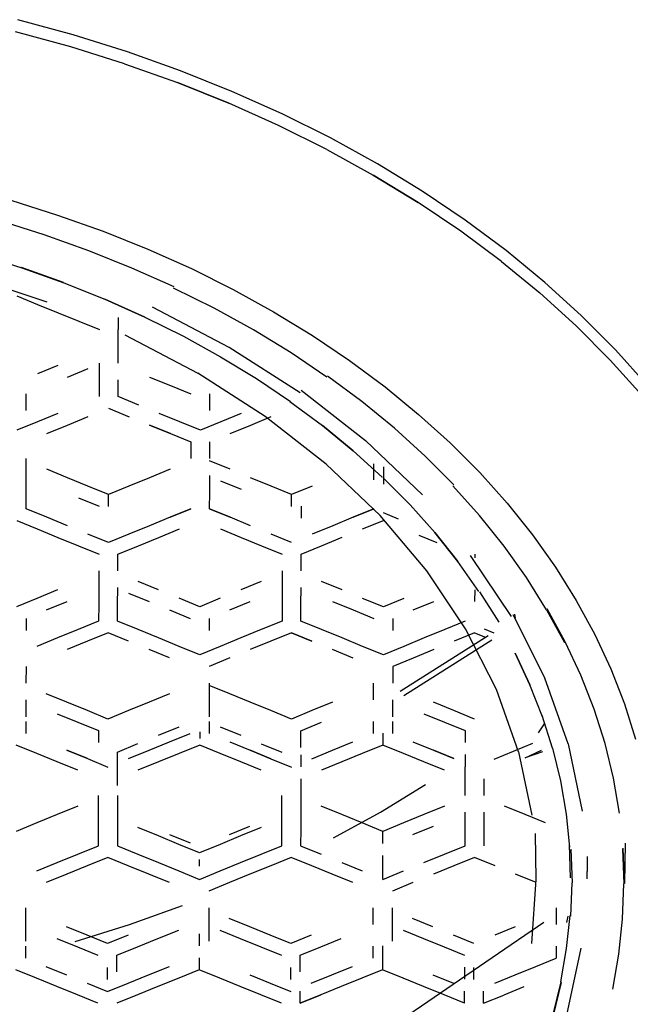
# Model space of a CAD drawing. Units: centimetres. Extents: x -2.8 to 24.4, y -7.7 to 29.7.
# Drawn here: x 0 to 0.5, y 2.5 to 3.3 of the extents above; entities that cross this region are included whole.
import ezdxf

# ---------------------------------------------------------------- set-up
doc = ezdxf.new("R2010")
doc.units = ezdxf.units.CM
doc.layers.add('Bloc 3D - Modèle - AXONOMÉTRIES - Style par défaut', color=7, linetype='Continuous', true_color=0x260000)

msp = doc.modelspace()

# ---------------------------------------------------------------- linework, layer by layer
at = {"layer": 'Bloc 3D - Modèle - AXONOMÉTRIES - Style par défaut'}
for points in [[(0.04932, 3.24008, 0), (0.00891, 3.25111, 0)], [(0.04761, 3.23133, 0), (0.0072, 3.24231, 0)], [(0.08899, 3.22765, 0), (0.04932, 3.24008, 0)], [(0.08691, 3.21896, 0), (0.04761, 3.23133, 0)], [(0.12769, 3.21386, 0), (0.08899, 3.22765, 0)], [(0.08691, 3.21896, 0), (0.12549, 3.20525, 0)], [(0.16541, 3.19874, 0), (0.12769, 3.21386, 0)], [(0.12549, 3.20525, 0), (0.16309, 3.19021, 0)], [(0.16309, 3.19021, 0), (0.12549, 3.20525, 0)], [(0.20203, 3.18233, 0), (0.16541, 3.19874, 0)], [(0.19946, 3.17389, 0), (0.16309, 3.19021, 0)], [(0.23755, 3.16467, 0), (0.20203, 3.18233, 0)], [(0.23474, 3.15632, 0), (0.19946, 3.17389, 0)], [(0.27185, 3.1458, 0), (0.23755, 3.16467, 0)], [(0.23474, 3.15632, 0), (0.2688, 3.13755, 0)], [(0.30457, 3.12577, 0), (0.27185, 3.1458, 0)], [(0.2688, 3.13755, 0), (0.30151, 3.11762, 0)], [(0.30151, 3.11762, 0), (0.2688, 3.13755, 0)], [(0.33594, 3.10462, 0), (0.30457, 3.12577, 0)], [(0.00366, 3.11913, 0), (0.03784, 3.10838, 0)], [(0.33276, 3.09658, 0), (0.30151, 3.11762, 0)], [(0.02808, 3.09383, 0), (-0.00513, 3.10426, 0)], [(0.03784, 3.10838, 0), (0.07129, 3.09646, 0)], [(0.36597, 3.0824, 0), (0.33594, 3.10462, 0)], [(0.07129, 3.09646, 0), (0.104, 3.08339, 0)], [(0.36255, 3.07449, 0), (0.33276, 3.09658, 0)], [(0.06067, 3.08226, 0), (0.02808, 3.09383, 0)], [(-0.0199, 3.07976, 0), (0.01172, 3.06987, 0)], [(0.09229, 3.06958, 0), (0.06067, 3.08226, 0)], [(0.104, 3.08339, 0), (0.13574, 3.0692, 0)], [(0.39429, 3.05918, 0), (0.36597, 3.0824, 0)], [(0.36255, 3.07449, 0), (0.39062, 3.05139, 0)], [(0.04224, 3.05898, 0), (0.01147, 3.06994, 0)], [(0.01172, 3.06987, 0), (0.04248, 3.0589, 0)], [(0.12305, 3.05582, 0), (0.09229, 3.06958, 0)], [(0.13574, 3.0692, 0), (0.16638, 3.05393, 0)], [(-0.02991, 3.06496, 0), (0.03015, 3.04488, 0)], [(0.04248, 3.0589, 0), (0.07251, 3.04687, 0)], [(0.4209, 3.035, 0), (0.39429, 3.05918, 0)], [(0.15234, 3.04022, 0), (0.12268, 3.05503, 0)], [(0.16638, 3.05393, 0), (0.19592, 3.03761, 0)], [(0.41724, 3.02734, 0), (0.39062, 3.05139, 0)], [(0.39062, 3.05139, 0), (0.41724, 3.02734, 0)], [(0.00818, 3.04923, 0), (0.02332, 3.04309, 0)], [(0.07251, 3.04687, 0), (0.10181, 3.03382, 0)], [(0.10181, 3.03382, 0), (0.07251, 3.04687, 0)], [(0.02332, 3.04309, 0), (0.03833, 3.03695, 0)], [(0.03833, 3.03695, 0), (0.05334, 3.03081, 0)], [(0.16345, 3.01167, 0), (0.1073, 3.04115, 0)], [(0.18115, 3.0244, 0), (0.15234, 3.04022, 0)], [(0.19592, 3.03761, 0), (0.22424, 3.02028, 0)], [(0.05334, 3.03081, 0), (0.06848, 3.02467, 0)], [(0.08228, 3.03345, 0), (0.08228, 3.02467, 0)], [(0.10181, 3.03382, 0), (0.12988, 3.01977, 0)], [(0.44592, 3.00993, 0), (0.4209, 3.035, 0)], [(0.4209, 3.035, 0), (0.44592, 3.00993, 0)], [(0.08228, 3.01241, 0), (0.08228, 3.02467, 0)], [(0.20862, 3.00761, 0), (0.18115, 3.0244, 0)], [(0.44202, 3.00239, 0), (0.41724, 3.02734, 0)], [(0.08716, 3.02074, 0), (0.1405, 2.99276, 0)], [(0.12988, 3.01977, 0), (0.1571, 3.00475, 0)], [(0.22424, 3.02028, 0), (0.25146, 3.00199, 0)], [(0.08228, 3.00016, 0), (0.08228, 3.01241, 0)], [(0.21533, 2.97844, 0), (0.16345, 3.01167, 0)], [(0.46912, 2.98401, 0), (0.44592, 3.00993, 0)], [(0.1571, 3.00475, 0), (0.18335, 2.98882, 0)], [(0.23486, 2.98989, 0), (0.20862, 3.00761, 0)], [(0.25146, 3.00199, 0), (0.27734, 2.98278, 0)], [(0.46509, 2.97661, 0), (0.44202, 3.00239, 0)], [(0.03821, 2.99849, 0), (0.02319, 2.99237, 0)], [(0.04517, 2.98999, 0), (0.06018, 2.99611, 0)], [(0.06836, 3.00016, 0), (0.06836, 2.9879, 0)], [(0.06836, 2.9879, 0), (0.06824, 2.97564, 0)], [(0.08215, 2.97564, 0), (0.08215, 2.9879, 0)], [(0.10522, 2.98998, 0), (0.12036, 2.98384, 0)], [(0.1897, 2.96122, 0), (0.1405, 2.99276, 0)], [(0.18335, 2.98882, 0), (0.20825, 2.972, 0)], [(0.2605, 2.97199, 0), (0.23535, 2.99063, 0)], [(0.12036, 2.98384, 0), (0.13538, 2.97771, 0)], [(0.21606, 2.9803, 0), (0.26306, 2.94359, 0)], [(0.27734, 2.98278, 0), (0.30188, 2.9627, 0)], [(0.01501, 2.96548, 0), (0.01501, 2.97774, 0)], [(0.09729, 2.96951, 0), (0.08215, 2.97564, 0)], [(0.14917, 2.96545, 0), (0.14929, 2.97771, 0)], [(0.20776, 2.97215, 0), (0.23169, 2.95449, 0)], [(0.28418, 2.95251, 0), (0.2605, 2.97199, 0)], [(0.0752, 2.96714, 0), (0.09033, 2.96101, 0)], [(0.03821, 2.96339, 0), (0.02319, 2.95726, 0)], [(0.04517, 2.95489, 0), (0.06018, 2.96102, 0)], [(0.12732, 2.95724, 0), (0.1123, 2.96337, 0)], [(0.17224, 2.96339, 0), (0.15723, 2.95725, 0)], [(0.1792, 2.9549, 0), (0.19421, 2.96103, 0)], [(0.23438, 2.92642, 0), (0.1897, 2.96122, 0)], [(0.30188, 2.9627, 0), (0.32495, 2.94179, 0)], [(0.02319, 2.95726, 0), (0.00806, 2.95114, 0)], [(0.03015, 2.94877, 0), (0.04517, 2.95489, 0)], [(0.10522, 2.95488, 0), (0.12036, 2.94874, 0)], [(0.12036, 2.94874, 0), (0.10522, 2.95488, 0)], [(0.14233, 2.95111, 0), (0.12732, 2.95724, 0)], [(0.15723, 2.95725, 0), (0.14233, 2.95111, 0)], [(0.16418, 2.94875, 0), (0.1792, 2.9549, 0)], [(0.23169, 2.95449, 0), (0.25415, 2.93603, 0)], [(0.25415, 2.93603, 0), (0.23169, 2.95449, 0)], [(0.30664, 2.93222, 0), (0.28418, 2.95251, 0)], [(0.12036, 2.94874, 0), (0.13538, 2.94261, 0)], [(0.30481, 2.90379, 0), (0.26306, 2.94359, 0)], [(0.13538, 2.94261, 0), (0.13538, 2.93035, 0)], [(0.14917, 2.93035, 0), (0.14929, 2.94261, 0)], [(0.27527, 2.91681, 0), (0.25415, 2.93603, 0)], [(0.32495, 2.94179, 0), (0.34656, 2.92011, 0)], [(0.01501, 2.91811, 0), (0.01501, 2.93038, 0)], [(0.16406, 2.92256, 0), (0.14905, 2.92868, 0)], [(0.32764, 2.91118, 0), (0.30664, 2.93222, 0)], [(0.04517, 2.91641, 0), (0.03003, 2.92255, 0)], [(0.12012, 2.92255, 0), (0.10522, 2.91641, 0)], [(0.23438, 2.92642, 0), (0.2738, 2.88871, 0)], [(0.26917, 2.91483, 0), (0.26917, 2.92664, 0)], [(0.27612, 2.92428, 0), (0.27612, 2.91176, 0)], [(0.01501, 2.90585, 0), (0.01501, 2.91811, 0)], [(0.06006, 2.91028, 0), (0.04517, 2.91641, 0)], [(0.10522, 2.91641, 0), (0.09009, 2.91028, 0)], [(0.14917, 2.90584, 0), (0.14917, 2.9181, 0)], [(0.19409, 2.91031, 0), (0.17908, 2.91643, 0)], [(0.29578, 2.89666, 0), (0.27576, 2.91661, 0)], [(0.34656, 2.92011, 0), (0.36658, 2.8977, 0)], [(0.0752, 2.90415, 0), (0.06006, 2.91028, 0)], [(0.09009, 2.91028, 0), (0.0752, 2.90415, 0)], [(0.1571, 2.91406, 0), (0.17212, 2.90794, 0)], [(0.20898, 2.90418, 0), (0.19409, 2.91031, 0)], [(0.224, 2.91031, 0), (0.20898, 2.90418, 0)], [(0.34644, 2.88879, 0), (0.32703, 2.91051, 0)], [(0.01501, 2.89358, 0), (0.01501, 2.90585, 0)], [(0.0531, 2.90178, 0), (0.06824, 2.89565, 0)], [(0.0752, 2.89537, 0), (0.0752, 2.90415, 0)], [(0.14905, 2.89358, 0), (0.14917, 2.90584, 0)], [(0.20898, 2.89541, 0), (0.20898, 2.90418, 0)], [(0.03003, 2.88745, 0), (0.01501, 2.89358, 0)], [(0.13525, 2.89358, 0), (0.12012, 2.88745, 0)], [(0.12012, 2.88745, 0), (0.13525, 2.89358, 0)], [(0.16406, 2.88746, 0), (0.14905, 2.89358, 0)], [(0.14905, 2.89358, 0), (0.16406, 2.88746, 0)], [(0.21606, 2.89569, 0), (0.21606, 2.88691, 0)], [(0.25403, 2.88748, 0), (0.26917, 2.89361, 0)], [(0.26917, 2.89361, 0), (0.25403, 2.88748, 0)], [(0.31409, 2.87605, 0), (0.29578, 2.89666, 0)], [(0.36658, 2.8977, 0), (0.38513, 2.87462, 0)], [(0.04517, 2.88131, 0), (0.03003, 2.88745, 0)], [(0.12012, 2.88745, 0), (0.10522, 2.88131, 0)], [(0.17908, 2.88133, 0), (0.16406, 2.88746, 0)], [(0.25403, 2.88748, 0), (0.23914, 2.88135, 0)], [(0.30798, 2.84842, 0), (0.2738, 2.88871, 0)], [(0.28723, 2.88621, 0), (0.27612, 2.89078, 0)], [(0.36438, 2.86642, 0), (0.34644, 2.88879, 0)], [(0.00806, 2.88508, 0), (0.02307, 2.87895, 0)], [(0.02307, 2.87895, 0), (0.03809, 2.87282, 0)], [(0.10522, 2.88131, 0), (0.09009, 2.87518, 0)], [(0.11206, 2.87282, 0), (0.12708, 2.87895, 0)], [(0.1571, 2.87896, 0), (0.17212, 2.87283, 0)], [(0.23914, 2.88135, 0), (0.224, 2.87521, 0)], [(0.26099, 2.87898, 0), (0.27612, 2.88512, 0)], [(0.03809, 2.87282, 0), (0.0531, 2.86669, 0)], [(0.0752, 2.86905, 0), (0.06006, 2.87518, 0)], [(0.09009, 2.87518, 0), (0.0752, 2.86905, 0)], [(0.09705, 2.86669, 0), (0.11206, 2.87282, 0)], [(0.17212, 2.87283, 0), (0.18713, 2.86671, 0)], [(0.20898, 2.86908, 0), (0.19409, 2.87521, 0)], [(0.23096, 2.86672, 0), (0.24609, 2.87285, 0)], [(0.30212, 2.87448, 0), (0.31519, 2.86915, 0)], [(0.33069, 2.85507, 0), (0.31372, 2.87629, 0)], [(0.31372, 2.87629, 0), (0.33069, 2.85507, 0)], [(0.38513, 2.87462, 0), (0.40198, 2.85093, 0)], [(0.0531, 2.86669, 0), (0.06824, 2.86055, 0)], [(0.08203, 2.86055, 0), (0.09705, 2.86669, 0)], [(0.18713, 2.86671, 0), (0.20203, 2.86059, 0)], [(0.21606, 2.86059, 0), (0.23096, 2.86672, 0)], [(0.38086, 2.84346, 0), (0.36438, 2.86642, 0)], [(0.08203, 2.8483, 0), (0.08203, 2.86055, 0)], [(0.21594, 2.84833, 0), (0.21606, 2.86059, 0)], [(0.36987, 2.81487, 0), (0.33997, 2.8596, 0)], [(0.34302, 2.86048, 0), (0.34302, 2.8578, 0)], [(0.34607, 2.8333, 0), (0.33069, 2.85507, 0)], [(0.40198, 2.85093, 0), (0.41711, 2.82669, 0)], [(0.06812, 2.8483, 0), (0.06799, 2.83605, 0)], [(0.20203, 2.84833, 0), (0.20203, 2.83607, 0)], [(0.3363, 2.80597, 0), (0.30798, 2.84842, 0)], [(0.39551, 2.81996, 0), (0.38086, 2.84346, 0)], [(0.06799, 2.83605, 0), (0.06799, 2.8238, 0)], [(0.08179, 2.8238, 0), (0.08191, 2.83606, 0)], [(0.11182, 2.83439, 0), (0.0968, 2.84052, 0)], [(0.18689, 2.84052, 0), (0.172, 2.83439, 0)], [(0.20203, 2.83607, 0), (0.20203, 2.82381, 0)], [(0.21582, 2.82381, 0), (0.21594, 2.83607, 0)], [(0.24597, 2.83437, 0), (0.23083, 2.84051, 0)], [(0.02283, 2.82823, 0), (0.00793, 2.82209, 0)], [(0.03796, 2.83437, 0), (0.02283, 2.82823, 0)], [(0.08984, 2.83202, 0), (0.10486, 2.82589, 0)], [(0.14185, 2.82212, 0), (0.12683, 2.82826, 0)], [(0.15686, 2.82826, 0), (0.14185, 2.82212, 0)], [(0.27612, 2.82209, 0), (0.26099, 2.82823, 0)], [(0.29102, 2.82823, 0), (0.27612, 2.82209, 0)], [(0.34302, 2.83442, 0), (0.3429, 2.82586, 0)], [(0.36072, 2.81072, 0), (0.34668, 2.83302, 0)], [(0.02979, 2.81974, 0), (0.0448, 2.82588, 0)], [(0.06799, 2.8238, 0), (0.06787, 2.81155, 0)], [(0.08179, 2.81155, 0), (0.08179, 2.8238, 0)], [(0.16382, 2.81976, 0), (0.17883, 2.82589, 0)], [(0.20203, 2.82381, 0), (0.20203, 2.81155, 0)], [(0.21582, 2.81155, 0), (0.21582, 2.82381, 0)], [(0.23901, 2.82588, 0), (0.25403, 2.81974, 0)], [(0.29797, 2.81974, 0), (0.31299, 2.82588, 0)], [(0.41711, 2.82669, 0), (0.43066, 2.80194, 0)], [(0.01489, 2.8136, 0), (0.01489, 2.80482, 0)], [(0.11987, 2.81976, 0), (0.13489, 2.81363, 0)], [(0.1488, 2.81363, 0), (0.1488, 2.80485, 0)], [(0.25403, 2.81974, 0), (0.26917, 2.81359, 0)], [(0.28296, 2.8136, 0), (0.28296, 2.80482, 0)], [(0.37073, 2.81651, 0), (0.39429, 2.76987, 0)], [(0.37195, 2.81669, 0), (0.37256, 2.81379, 0)], [(0.39551, 2.81996, 0), (0.40857, 2.79597, 0)], [(0.40918, 2.79655, 0), (0.396, 2.82056, 0)], [(0.06787, 2.81155, 0), (0.05298, 2.80541, 0)], [(0.0968, 2.80542, 0), (0.08179, 2.81155, 0)], [(0.20203, 2.81155, 0), (0.18689, 2.80542, 0)], [(0.23083, 2.80542, 0), (0.21582, 2.81155, 0)], [(0.33594, 2.81155, 0), (0.32104, 2.80542, 0)], [(0.03796, 2.79927, 0), (0.02283, 2.79313, 0)], [(0.05298, 2.80541, 0), (0.03796, 2.79927, 0)], [(0.07483, 2.80306, 0), (0.05981, 2.79692, 0)], [(0.08984, 2.79692, 0), (0.07483, 2.80306, 0)], [(0.11182, 2.79929, 0), (0.0968, 2.80542, 0)], [(0.12683, 2.79316, 0), (0.11182, 2.79929, 0)], [(0.172, 2.79929, 0), (0.15686, 2.79316, 0)], [(0.18689, 2.80542, 0), (0.172, 2.79929, 0)], [(0.20886, 2.80306, 0), (0.19385, 2.79692, 0)], [(0.22388, 2.79692, 0), (0.20886, 2.80306, 0)], [(0.20886, 2.80306, 0), (0.22388, 2.79692, 0)], [(0.24597, 2.79927, 0), (0.23083, 2.80542, 0)], [(0.26099, 2.79313, 0), (0.24597, 2.79927, 0)], [(0.35266, 2.80074, 0), (0.28833, 2.76017, 0)], [(0.30603, 2.79927, 0), (0.29102, 2.79313, 0)], [(0.32104, 2.80542, 0), (0.30603, 2.79927, 0)], [(0.3429, 2.80306, 0), (0.328, 2.79692, 0)], [(0.35876, 2.76175, 0), (0.3363, 2.80597, 0)], [(0.3429, 2.80306, 0), (0.35071, 2.79985, 0)], [(0.34985, 2.80589, 0), (0.35681, 2.80305, 0)], [(0.43066, 2.80194, 0), (0.44238, 2.77675, 0)], [(0.05981, 2.79692, 0), (0.0448, 2.79078, 0)], [(0.14185, 2.78702, 0), (0.12683, 2.79316, 0)], [(0.15686, 2.79316, 0), (0.14185, 2.78702, 0)], [(0.19385, 2.79692, 0), (0.17883, 2.79079, 0)], [(0.27612, 2.78699, 0), (0.26099, 2.79313, 0)], [(0.29102, 2.79313, 0), (0.27612, 2.78699, 0)], [(0.35535, 2.79757, 0), (0.29102, 2.75704, 0)], [(0.42053, 2.77212, 0), (0.40918, 2.79655, 0)], [(0.11987, 2.78466, 0), (0.10486, 2.79079, 0)], [(0.16382, 2.78466, 0), (0.1488, 2.77853, 0)], [(0.25403, 2.78464, 0), (0.23901, 2.79078, 0)], [(0.29797, 2.78463, 0), (0.28296, 2.7785, 0)], [(0.31299, 2.79078, 0), (0.29797, 2.78463, 0)], [(0.37256, 2.78826, 0), (0.3833, 2.76512, 0)], [(0.3833, 2.76512, 0), (0.37256, 2.78826, 0)], [(0.01489, 2.7785, 0), (0.01477, 2.76624, 0)], [(0.28296, 2.7785, 0), (0.28296, 2.76624, 0)], [(0.4303, 2.74732, 0), (0.42053, 2.77212, 0)], [(0.44238, 2.77675, 0), (0.45239, 2.75119, 0)], [(0.1488, 2.76626, 0), (0.1488, 2.75399, 0)], [(0.16382, 2.75843, 0), (0.1488, 2.76457, 0)], [(0.26892, 2.75399, 0), (0.26904, 2.76624, 0)], [(0.39258, 2.74162, 0), (0.3833, 2.76512, 0)], [(0.41138, 2.72181, 0), (0.39429, 2.76987, 0)], [(0.04468, 2.75233, 0), (0.02966, 2.75846, 0)], [(0.11987, 2.75844, 0), (0.10486, 2.75232, 0)], [(0.17883, 2.7523, 0), (0.16382, 2.75843, 0)], [(0.37488, 2.7162, 0), (0.35876, 2.76175, 0)], [(0.01465, 2.75399, 0), (0.01465, 2.74175, 0)], [(0.05969, 2.7462, 0), (0.04468, 2.75233, 0)], [(0.10486, 2.75232, 0), (0.08972, 2.74619, 0)], [(0.1488, 2.75399, 0), (0.1488, 2.74173, 0)], [(0.19385, 2.74617, 0), (0.17883, 2.7523, 0)], [(0.23889, 2.75231, 0), (0.22388, 2.74617, 0)], [(0.28284, 2.75399, 0), (0.28271, 2.74175, 0)], [(0.32776, 2.7462, 0), (0.31274, 2.75233, 0)], [(0.45239, 2.75119, 0), (0.46057, 2.72532, 0)], [(0.03772, 2.74383, 0), (0.05273, 2.7377, 0)], [(0.07471, 2.74007, 0), (0.05969, 2.7462, 0)], [(0.08972, 2.74619, 0), (0.07471, 2.74007, 0)], [(0.20886, 2.74003, 0), (0.19385, 2.74617, 0)], [(0.22388, 2.74617, 0), (0.20886, 2.74003, 0)], [(0.30579, 2.74383, 0), (0.3208, 2.7377, 0)], [(0.34277, 2.74007, 0), (0.32776, 2.7462, 0)], [(0.39978, 2.7188, 0), (0.39221, 2.74257, 0)], [(0.43823, 2.72221, 0), (0.4303, 2.74732, 0)], [(0.01465, 2.73827, 0), (0.01465, 2.72949, 0)], [(0.05273, 2.7377, 0), (0.06775, 2.73157, 0)], [(0.11182, 2.72817, 0), (0.12671, 2.7343, 0)], [(0.1488, 2.73824, 0), (0.1488, 2.72946, 0)], [(0.15686, 2.73429, 0), (0.17188, 2.72816, 0)], [(0.21582, 2.73154, 0), (0.23083, 2.73768, 0)], [(0.2688, 2.73827, 0), (0.2688, 2.72949, 0)], [(0.28271, 2.73827, 0), (0.28271, 2.72949, 0)], [(0.3208, 2.7377, 0), (0.33594, 2.73157, 0)], [(0.38965, 2.73006, 0), (0.39392, 2.73655, 0)], [(0.06775, 2.73157, 0), (0.06775, 2.72279, 0)], [(0.11987, 2.72334, 0), (0.13489, 2.72946, 0)], [(0.14185, 2.73069, 0), (0.14185, 2.72583, 0)], [(0.21582, 2.71928, 0), (0.21582, 2.73154, 0)], [(0.27576, 2.72977, 0), (0.27576, 2.721, 0)], [(0.33594, 2.73157, 0), (0.33594, 2.72279, 0)], [(0.02271, 2.71487, 0), (0.00757, 2.721, 0)], [(0.08167, 2.71592, 0), (0.09668, 2.72205, 0)], [(0.10486, 2.71722, 0), (0.11987, 2.72334, 0)], [(0.14185, 2.72097, 0), (0.12671, 2.71484, 0)], [(0.15686, 2.71483, 0), (0.14185, 2.72097, 0)], [(0.16382, 2.72333, 0), (0.17883, 2.7172, 0)], [(0.18689, 2.72202, 0), (0.2019, 2.71589, 0)], [(0.23889, 2.71721, 0), (0.25391, 2.72336, 0)], [(0.27576, 2.721, 0), (0.26074, 2.71486, 0)], [(0.29077, 2.71486, 0), (0.27576, 2.721, 0)], [(0.29773, 2.72336, 0), (0.31274, 2.71723, 0)], [(0.37122, 2.71653, 0), (0.3855, 2.72231, 0)], [(0.41138, 2.72181, 0), (0.42163, 2.6728, 0)], [(0.44446, 2.69686, 0), (0.43823, 2.72221, 0)], [(0.03772, 2.70873, 0), (0.02271, 2.71487, 0)], [(0.04468, 2.71723, 0), (0.05969, 2.7111, 0)], [(0.05969, 2.7111, 0), (0.04468, 2.71723, 0)], [(0.08167, 2.70366, 0), (0.08167, 2.71592, 0)], [(0.08972, 2.71109, 0), (0.10486, 2.71722, 0)], [(0.12671, 2.71484, 0), (0.11182, 2.70872, 0)], [(0.17188, 2.7087, 0), (0.15686, 2.71483, 0)], [(0.17883, 2.7172, 0), (0.19385, 2.71107, 0)], [(0.19385, 2.71107, 0), (0.17883, 2.7172, 0)], [(0.21582, 2.71399, 0), (0.21582, 2.70521, 0)], [(0.22388, 2.71107, 0), (0.23889, 2.71721, 0)], [(0.26074, 2.71486, 0), (0.24573, 2.70872, 0)], [(0.30579, 2.70873, 0), (0.29077, 2.71486, 0)], [(0.31274, 2.71723, 0), (0.32776, 2.7111, 0)], [(0.32776, 2.7111, 0), (0.31274, 2.71723, 0)], [(0.33594, 2.71402, 0), (0.33594, 2.70524, 0)], [(0.35706, 2.71075, 0), (0.37122, 2.71653, 0)], [(0.37488, 2.7162, 0), (0.38464, 2.66975, 0)], [(0.37976, 2.71162, 0), (0.39185, 2.71741, 0)], [(0.39246, 2.71603, 0), (0.37976, 2.71162, 0)], [(0.39978, 2.7188, 0), (0.40564, 2.69479, 0)], [(0.05273, 2.7026, 0), (0.03772, 2.70873, 0)], [(0.05969, 2.7111, 0), (0.07471, 2.70497, 0)], [(0.11182, 2.70872, 0), (0.09668, 2.70259, 0)], [(0.18689, 2.70257, 0), (0.17188, 2.7087, 0)], [(0.19385, 2.71107, 0), (0.20886, 2.70493, 0)], [(0.24573, 2.70872, 0), (0.23083, 2.70258, 0)], [(0.3208, 2.7026, 0), (0.30579, 2.70873, 0)], [(0.08167, 2.69139, 0), (0.08167, 2.70366, 0)], [(0.33594, 2.69647, 0), (0.33594, 2.70524, 0)], [(0.21582, 2.69643, 0), (0.21582, 2.68418, 0)], [(0.27393, 2.6721, 0), (0.30688, 2.69221, 0)], [(0.33594, 2.6842, 0), (0.33594, 2.69647, 0)], [(0.34973, 2.6842, 0), (0.34973, 2.69647, 0)], [(0.40564, 2.69479, 0), (0.40991, 2.67061, 0)], [(0.44885, 2.67133, 0), (0.44446, 2.69686, 0)], [(0.06775, 2.67194, 0), (0.06775, 2.6842, 0)], [(0.08167, 2.6842, 0), (0.08167, 2.67194, 0)], [(0.2019, 2.67192, 0), (0.2019, 2.68418, 0)], [(0.21582, 2.68418, 0), (0.2157, 2.67192, 0)], [(0.03772, 2.67024, 0), (0.02271, 2.66411, 0)], [(0.05273, 2.67637, 0), (0.03772, 2.67024, 0)], [(0.06775, 2.65967, 0), (0.06775, 2.67194, 0)], [(0.08167, 2.67194, 0), (0.08167, 2.65967, 0)], [(0.20178, 2.65966, 0), (0.2019, 2.67192, 0)], [(0.2157, 2.67192, 0), (0.2157, 2.65966, 0)], [(0.24573, 2.67024, 0), (0.23071, 2.67637, 0)], [(0.23962, 2.65316, 0), (0.27393, 2.6721, 0)], [(0.26074, 2.66411, 0), (0.24573, 2.67024, 0)], [(0.30579, 2.67024, 0), (0.29077, 2.66411, 0)], [(0.3208, 2.67637, 0), (0.30579, 2.67024, 0)], [(0.33594, 2.65967, 0), (0.33594, 2.67194, 0)], [(0.34973, 2.65967, 0), (0.34973, 2.67194, 0)], [(0.37976, 2.67024, 0), (0.36475, 2.67637, 0)], [(0.39478, 2.66411, 0), (0.37976, 2.67024, 0)], [(0.40991, 2.67061, 0), (0.41235, 2.6463, 0)], [(0.02271, 2.66411, 0), (0.00757, 2.65797, 0)], [(0.27576, 2.65797, 0), (0.26074, 2.66411, 0)], [(0.29077, 2.66411, 0), (0.27576, 2.65797, 0)], [(0.06775, 2.64741, 0), (0.06775, 2.65967, 0)], [(0.08167, 2.65967, 0), (0.08167, 2.6474, 0)], [(0.11169, 2.65459, 0), (0.09656, 2.66073, 0)], [(0.11963, 2.65561, 0), (0.13477, 2.64948, 0)], [(0.1637, 2.65561, 0), (0.17859, 2.66174, 0)], [(0.18677, 2.66073, 0), (0.17175, 2.65459, 0)], [(0.20178, 2.6474, 0), (0.20178, 2.65966, 0)], [(0.2157, 2.65966, 0), (0.21558, 2.6474, 0)], [(0.27576, 2.6492, 0), (0.27576, 2.65797, 0)], [(0.29773, 2.65561, 0), (0.31274, 2.66174, 0)], [(0.33594, 2.6474, 0), (0.33594, 2.65967, 0)], [(0.34973, 2.6474, 0), (0.34973, 2.65967, 0)], [(0.38782, 2.62284, 0), (0.38733, 2.65648, 0)], [(0.12659, 2.64846, 0), (0.11169, 2.65459, 0)], [(0.14172, 2.64233, 0), (0.12659, 2.64846, 0)], [(0.15674, 2.64846, 0), (0.14172, 2.64233, 0)], [(0.17175, 2.65459, 0), (0.15674, 2.64846, 0)], [(0.41309, 2.62391, 0), (0.41223, 2.64827, 0)], [(0.45288, 2.64934, 0), (0.45251, 2.61995, 0)], [(0.03772, 2.63514, 0), (0.05273, 2.64127, 0)], [(0.05273, 2.64127, 0), (0.06775, 2.64741, 0)], [(0.08167, 2.6474, 0), (0.09656, 2.64127, 0)], [(0.09656, 2.64127, 0), (0.11169, 2.63514, 0)], [(0.17175, 2.63514, 0), (0.18677, 2.64127, 0)], [(0.18677, 2.64127, 0), (0.20178, 2.6474, 0)], [(0.21558, 2.6474, 0), (0.23071, 2.64127, 0)], [(0.30579, 2.63514, 0), (0.3208, 2.64127, 0)], [(0.3208, 2.64127, 0), (0.33594, 2.6474, 0)], [(0.41333, 2.64487, 0), (0.41418, 2.62047, 0)], [(0.45093, 2.64522, 0), (0.4519, 2.61951, 0)], [(0.45251, 2.61995, 0), (0.45154, 2.64567, 0)], [(0.02271, 2.62901, 0), (0.03772, 2.63514, 0)], [(0.07471, 2.63891, 0), (0.05957, 2.63278, 0)], [(0.0896, 2.63278, 0), (0.07471, 2.63891, 0)], [(0.11169, 2.63514, 0), (0.12659, 2.62901, 0)], [(0.14172, 2.6326, 0), (0.14172, 2.63746, 0)], [(0.15674, 2.62901, 0), (0.17175, 2.63514, 0)], [(0.20874, 2.63891, 0), (0.19373, 2.63278, 0)], [(0.22375, 2.63278, 0), (0.20874, 2.63891, 0)], [(0.24573, 2.63514, 0), (0.26074, 2.62901, 0)], [(0.27576, 2.63165, 0), (0.27576, 2.64042, 0)], [(0.34277, 2.63891, 0), (0.32776, 2.63278, 0)], [(0.35779, 2.63278, 0), (0.34277, 2.63891, 0)], [(0.42529, 2.63967, 0), (0.42529, 2.62871, 0)], [(0.04468, 2.62664, 0), (0.02954, 2.62051, 0)], [(0.05957, 2.63278, 0), (0.04468, 2.62664, 0)], [(0.10474, 2.62664, 0), (0.0896, 2.63278, 0)], [(0.11963, 2.62051, 0), (0.10474, 2.62664, 0)], [(0.12659, 2.62901, 0), (0.14172, 2.62287, 0)], [(0.14172, 2.62287, 0), (0.15674, 2.62901, 0)], [(0.17859, 2.62664, 0), (0.1637, 2.62051, 0)], [(0.19373, 2.63278, 0), (0.17859, 2.62664, 0)], [(0.23877, 2.62664, 0), (0.22375, 2.63278, 0)], [(0.25378, 2.62051, 0), (0.23877, 2.62664, 0)], [(0.27576, 2.62287, 0), (0.27576, 2.63165, 0)], [(0.27576, 2.62287, 0), (0.29077, 2.62901, 0)], [(0.32776, 2.63278, 0), (0.31274, 2.62664, 0)], [(0.38782, 2.62051, 0), (0.3728, 2.62664, 0)], [(0.42505, 2.62332, 0), (0.42529, 2.62871, 0)], [(0.1637, 2.62051, 0), (0.14856, 2.61438, 0)], [(0.29773, 2.62051, 0), (0.28271, 2.61438, 0)], [(0.38464, 2.57594, 0), (0.38782, 2.62284, 0)], [(0.41333, 2.59608, 0), (0.41418, 2.62047, 0)], [(0.45093, 2.59381, 0), (0.4519, 2.61951, 0)], [(0.01453, 2.60212, 0), (0.01453, 2.58986, 0)], [(0.09045, 2.58993, 0), (0.12927, 2.60378, 0)], [(0.14856, 2.60212, 0), (0.14856, 2.58986, 0)], [(0.26868, 2.58988, 0), (0.2688, 2.60213, 0)], [(0.28259, 2.60213, 0), (0.28259, 2.58988, 0)], [(0.40271, 2.58988, 0), (0.40283, 2.60213, 0)], [(0.17847, 2.5882, 0), (0.16345, 2.59432, 0)], [(0.28015, 2.51405, 0), (0.39343, 2.59165, 0)], [(0.31238, 2.58821, 0), (0.29749, 2.59435, 0)], [(0.41016, 2.57225, 0), (0.41272, 2.59656, 0)], [(0.4104, 2.59127, 0), (0.41138, 2.59593, 0)], [(0.44836, 2.56817, 0), (0.45093, 2.59381, 0)], [(0.01453, 2.58986, 0), (0.01453, 2.5776, 0)], [(0.05945, 2.58207, 0), (0.04443, 2.5882, 0)], [(0.05066, 2.57745, 0), (0.09045, 2.58993, 0)], [(0.11133, 2.5797, 0), (0.12646, 2.58583, 0)], [(0.14148, 2.58318, 0), (0.14148, 2.5744, 0)], [(0.14856, 2.58986, 0), (0.14844, 2.5776, 0)], [(0.15649, 2.58583, 0), (0.17151, 2.5797, 0)], [(0.19348, 2.58207, 0), (0.17847, 2.5882, 0)], [(0.28259, 2.58988, 0), (0.28247, 2.57763, 0)], [(0.29053, 2.58585, 0), (0.30542, 2.57972, 0)], [(0.37256, 2.58821, 0), (0.35754, 2.58208, 0)], [(0.03748, 2.5797, 0), (0.05249, 2.57358, 0)], [(0.07434, 2.57595, 0), (0.05945, 2.58207, 0)], [(0.08948, 2.58207, 0), (0.07434, 2.57595, 0)], [(0.09631, 2.57358, 0), (0.11133, 2.5797, 0)], [(0.17151, 2.5797, 0), (0.18652, 2.57358, 0)], [(0.2085, 2.57595, 0), (0.19348, 2.58207, 0)], [(0.22339, 2.58208, 0), (0.2085, 2.57595, 0)], [(0.23035, 2.57359, 0), (0.24536, 2.57972, 0)], [(0.30542, 2.57972, 0), (0.32056, 2.57359, 0)], [(0.34241, 2.57595, 0), (0.32751, 2.58208, 0)], [(0.0144, 2.57412, 0), (0.0144, 2.56535, 0)], [(0.05249, 2.57358, 0), (0.06738, 2.56745, 0)], [(0.0813, 2.56745, 0), (0.09631, 2.57358, 0)], [(0.18652, 2.57358, 0), (0.20154, 2.56745, 0)], [(0.21533, 2.56745, 0), (0.23035, 2.57359, 0)], [(0.26855, 2.57415, 0), (0.26855, 2.56538, 0)], [(0.27539, 2.57443, 0), (0.27539, 2.56566, 0)], [(0.32056, 2.57359, 0), (0.33545, 2.56745, 0)], [(0.40259, 2.57415, 0), (0.40259, 2.56538, 0)], [(0.40601, 2.54805, 0), (0.41016, 2.57225, 0)], [(0.4104, 2.52355, 0), (0.42078, 2.5725, 0)], [(0.0813, 2.5552, 0), (0.0813, 2.56745, 0)], [(0.14148, 2.56563, 0), (0.14148, 2.55685, 0)], [(0.21533, 2.5552, 0), (0.21533, 2.56745, 0)], [(0.27539, 2.56566, 0), (0.27539, 2.55688, 0)], [(0.38757, 2.55925, 0), (0.40259, 2.56538, 0)], [(0.44385, 2.54266, 0), (0.44836, 2.56817, 0)], [(0.02246, 2.55072, 0), (0.00745, 2.55685, 0)], [(0.02942, 2.55922, 0), (0.04443, 2.5531, 0)], [(0.07434, 2.54962, 0), (0.07434, 2.5584, 0)], [(0.10449, 2.5531, 0), (0.11963, 2.55922, 0)], [(0.14148, 2.55685, 0), (0.12646, 2.55072, 0)], [(0.15649, 2.55072, 0), (0.14148, 2.55685, 0)], [(0.2085, 2.54962, 0), (0.2085, 2.5584, 0)], [(0.23853, 2.55311, 0), (0.25354, 2.55925, 0)], [(0.27539, 2.55688, 0), (0.2605, 2.55075, 0)], [(0.29053, 2.55075, 0), (0.27539, 2.55688, 0)], [(0.33545, 2.55868, 0), (0.33545, 2.5499, 0)], [(0.34241, 2.54962, 0), (0.34241, 2.5584, 0)], [(0.37256, 2.55311, 0), (0.38757, 2.55925, 0)], [(0.03748, 2.5446, 0), (0.02246, 2.55072, 0)], [(0.08948, 2.54697, 0), (0.10449, 2.5531, 0)], [(0.12646, 2.55072, 0), (0.11133, 2.5446, 0)], [(0.17151, 2.5446, 0), (0.15649, 2.55072, 0)], [(0.17847, 2.5531, 0), (0.19348, 2.54697, 0)], [(0.22339, 2.54698, 0), (0.23853, 2.55311, 0)], [(0.2605, 2.55075, 0), (0.24536, 2.54462, 0)], [(0.30542, 2.54462, 0), (0.29053, 2.55075, 0)], [(0.31238, 2.55311, 0), (0.32751, 2.54698, 0)], [(0.35754, 2.54698, 0), (0.37256, 2.55311, 0)], [(0.40601, 2.54805, 0), (0.40002, 2.52404, 0)], [(0.40063, 2.52349, 0), (0.40649, 2.54753, 0)], [(0.05249, 2.53848, 0), (0.03748, 2.5446, 0)], [(0.05945, 2.54697, 0), (0.07434, 2.54085, 0)], [(0.07434, 2.54085, 0), (0.08948, 2.54697, 0)], [(0.11133, 2.5446, 0), (0.09631, 2.53848, 0)], [(0.18652, 2.53848, 0), (0.17151, 2.5446, 0)], [(0.19348, 2.54697, 0), (0.2085, 2.54085, 0)], [(0.21533, 2.53235, 0), (0.21533, 2.54113, 0)], [(0.24536, 2.54462, 0), (0.23035, 2.53849, 0)], [(0.32056, 2.53849, 0), (0.30542, 2.54462, 0)], [(0.33545, 2.53235, 0), (0.33545, 2.54113, 0)], [(0.34937, 2.53235, 0), (0.34937, 2.54113, 0)], [(0.37891, 2.54438, 0), (0.36414, 2.53837, 0)], [(0.06738, 2.53235, 0), (0.05249, 2.53848, 0)], [(0.09631, 2.53848, 0), (0.0813, 2.53235, 0)], [(0.20154, 2.53235, 0), (0.18652, 2.53848, 0)], [(0.23035, 2.53849, 0), (0.21533, 2.53235, 0)], [(0.21533, 2.53235, 0), (0.23035, 2.53849, 0)], [(0.33545, 2.53235, 0), (0.32056, 2.53849, 0)], [(0.34937, 2.53235, 0), (0.36414, 2.53837, 0)]]:
    msp.add_polyline3d(points, dxfattribs=at)

doc.saveas('drawing.dxf')
